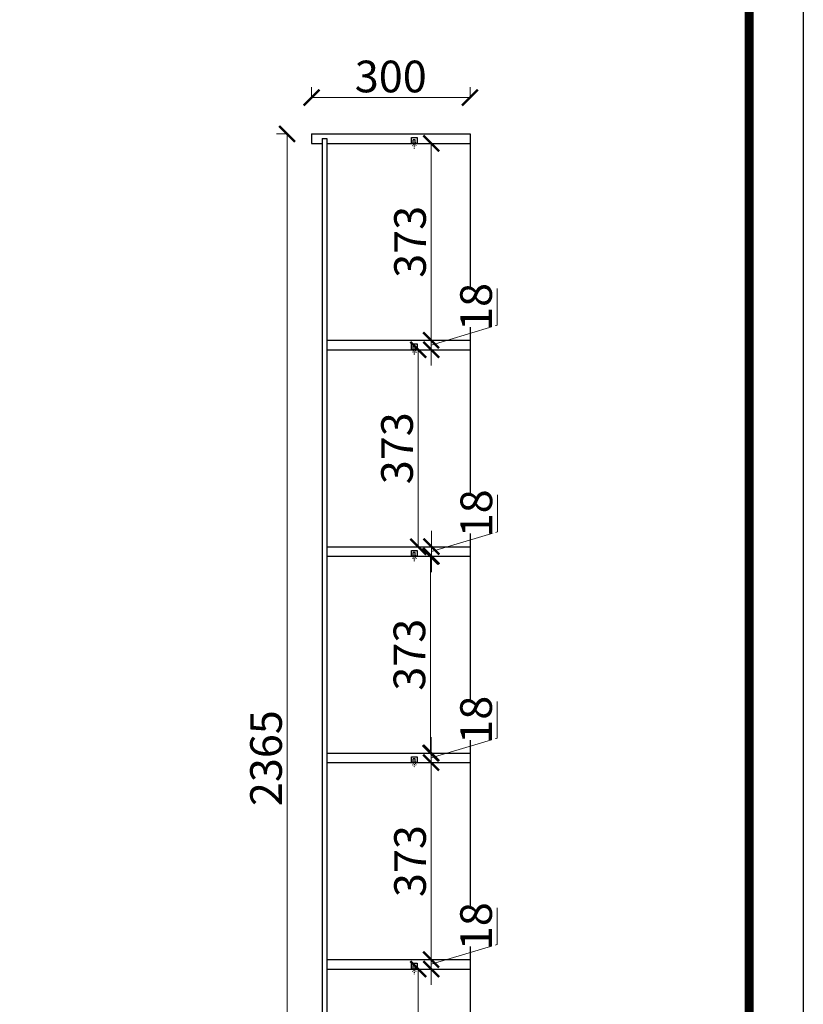
# Model space of a CAD drawing. Units: millimetres. Extents: x 260572 to 272554, y 26383 to 33202.
# Drawn here: x 271071 to 272554, y 28194 to 30059 of the extents above; entities that cross this region are included whole.
import ezdxf

# ---------------------------------------------------------------- set-up
doc = ezdxf.new("R2010")
doc.units = ezdxf.units.MM
doc.linetypes.add('ACAD_ISO03W100', pattern=[30, 12, -18])
for name, color, linetype in [('4', 4, 'Continuous'), ('柜体', 1, 'Continuous'), ('柜门', 6, 'Continuous')]:
    doc.layers.add(name, color=color, linetype=linetype)
doc.styles.add('宋体', font='txt', dxfattribs={"width": 0.7})
doc.dimstyles.new('青', dxfattribs={"dimtxt": 40, "dimasz": 30, "dimexe": 20, "dimexo": 20, "dimgap": 10, "dimtad": 3, "dimdec": 0, "dimdsep": 46, "dimtxsty": '宋体', "dimblk": 'ARCHTICK', "dimcen": 30, "dimdle": 1, "dimclrd": 4, "dimclre": 4, "dimadec": 0, "dimazin": 0, "dimtfac": 1, "dimtdec": 0, "dimtmove": 1, "dimatfit": 3, "dimldrblk": 'DOT', "dimfxl": 0.8, "dimfxlon": 1, "dimtfill": 1, "dimtolj": 1, "dimtzin": 0, "dimlwd": 5, "dimlwe": 5, "dimarcsym": 1})

# ---------------------------------------------------------------- blocks, each defined once
blk = doc.blocks.new('A$C77a3a1dc')
at = {"color": 2, "linetype": 'ACAD_ISO03W100', "ltscale": 0.1}
for p, q in [((7, 4.1), (16.4, 4.1)), ((8.3, 5.6), (12.8, 8.3)), ((8.3, 2.7), (12.8, 0))]:
    blk.add_line(p, q, dxfattribs=at)
at = {"layer": '4', "color": 2, "linetype": 'ByBlock'}
for p, q in [((0, 6.1), (0, 2.1)), ((6, 6.1), (0, 6.1)), ((6, 2.1), (0, 2.1)), ((6, 7.1), (6, 6.1)), ((7, 7.1), (6, 7.1)), ((6, 2.1), (6, 1.1)), ((7, 1.1), (6, 1.1)), ((7, 7.1), (7, 1.1))]:
    blk.add_line(p, q, dxfattribs=at)
blk = doc.blocks.new('_ArchTick')
at = {"color": 0, "linetype": 'ByBlock', "const_width": 0.15}
blk.add_lwpolyline([(-0.5, -0.5), (0.5, 0.5)], dxfattribs=at)
blk = doc.blocks.new('*D87')
at = {"layer": 'Defpoints', "color": 0, "transparency": 16777216}
for p in [(271652.5, 29825.1), (271850, 29825.1), (271652.5, 29452.1)]:
    blk.add_point(p, dxfattribs=at)
at = {"layer": '柜体', "color": 4, "lineweight": 5, "transparency": 16777216}
for p, q in [((271849.2, 29825.1), (271870, 29825.1)), ((271850, 29451.1), (271850, 29826.1)), ((271849.2, 29452.1), (271870, 29452.1))]:
    blk.add_line(p, q, dxfattribs=at)
at = {"layer": '柜体', "color": 4, "lineweight": 5, "transparency": 16777216, "xscale": 30, "yscale": 30, "zscale": 30}
for p, rotation in [((271850, 29825.1), 90), ((271850, 29452.1), 270)]:
    blk.add_blockref('_ArchTick', p, dxfattribs=dict(at, rotation=rotation))
at = {"layer": '柜体', "color": 0, "transparency": 16777216, "insert": (271810, 29638.6), "char_height": 60, "attachment_point": 5, "rotation": 90, "style": '宋体', "bg_fill": 3, "box_fill_scale": 1.1, "bg_fill_color": 256, "bg_fill_true_color": 13158600, "bg_fill_transparency": 0}
blk.add_mtext('\\A1;373', dxfattribs=at)
blk = doc.blocks.new('点')
blk = doc.blocks.new('*D86')
at = {"layer": 'Defpoints', "color": 0, "transparency": 16777216}
for p in [(271701.4, 29434.1), (271825.4, 29434.1), (271701.4, 29061.1)]:
    blk.add_point(p, dxfattribs=at)
at = {"layer": '柜体', "color": 4, "lineweight": 5, "transparency": 16777216}
for p, q in [((271824.6, 29434.1), (271845.4, 29434.1)), ((271825.4, 29060.1), (271825.4, 29435.1)), ((271824.6, 29061.1), (271845.4, 29061.1))]:
    blk.add_line(p, q, dxfattribs=at)
at = {"layer": '柜体', "color": 4, "lineweight": 5, "transparency": 16777216, "xscale": 30, "yscale": 30, "zscale": 30}
for p, rotation in [((271825.4, 29434.1), 90), ((271825.4, 29061.1), 270)]:
    blk.add_blockref('_ArchTick', p, dxfattribs=dict(at, rotation=rotation))
at = {"layer": '柜体', "color": 0, "transparency": 16777216, "insert": (271785.4, 29247.6), "char_height": 60, "attachment_point": 5, "rotation": 90, "style": '宋体', "bg_fill": 3, "box_fill_scale": 1.1, "bg_fill_color": 256, "bg_fill_true_color": 13158600, "bg_fill_transparency": 0}
blk.add_mtext('\\A1;373', dxfattribs=at)
blk = doc.blocks.new('*D84')
at = {"layer": 'Defpoints', "color": 0, "transparency": 16777216}
for p in [(271652.5, 29452.1), (271652.5, 29434.1), (271850, 29434.1)]:
    blk.add_point(p, dxfattribs=at)
at = {"layer": '柜体', "color": 4, "lineweight": 5, "transparency": 16777216}
for p, q in [((271975, 29480.6), (271975, 29550.1)), ((271850, 29452.1), (271850, 29482.1)), ((271850, 29443.1), (271975, 29480.6)), ((271849.2, 29452.1), (271870, 29452.1)), ((271850, 29452.1), (271850, 29434.1)), ((271850, 29452.1), (271850, 29434.1)), ((271849.2, 29434.1), (271870, 29434.1)), ((271850, 29434.1), (271850, 29404.1))]:
    blk.add_line(p, q, dxfattribs=at)
at = {"layer": '柜体', "color": 4, "lineweight": 5, "transparency": 16777216, "xscale": 30, "yscale": 30, "zscale": 30}
for p, rotation in [((271850, 29452.1), 270), ((271850, 29434.1), 90)]:
    blk.add_blockref('_ArchTick', p, dxfattribs=dict(at, rotation=rotation))
at = {"layer": '柜体', "color": 0, "transparency": 16777216, "insert": (271935, 29515.3), "char_height": 60, "attachment_point": 5, "rotation": 90, "style": '宋体', "bg_fill": 3, "box_fill_scale": 1.1, "bg_fill_color": 256, "bg_fill_true_color": 13158600, "bg_fill_transparency": 0}
blk.add_mtext('\\A1;18', dxfattribs=at)
blk = doc.blocks.new('*D83')
at = {"layer": 'Defpoints', "color": 0, "transparency": 16777216}
for p in [(271623.5, 29843.1), (271577.4, 27478.1), (271623.5, 27478.1)]:
    blk.add_point(p, dxfattribs=at)
at = {"layer": '柜体', "color": 4, "lineweight": 5, "transparency": 16777216}
for p, q in [((271578.2, 29843.1), (271557.4, 29843.1)), ((271577.4, 29844.1), (271577.4, 27477.1)), ((271578.2, 27478.1), (271557.4, 27478.1))]:
    blk.add_line(p, q, dxfattribs=at)
at = {"layer": '柜体', "color": 4, "lineweight": 5, "transparency": 16777216, "xscale": 30, "yscale": 30, "zscale": 30}
for p, rotation in [((271577.4, 29843.1), 90), ((271577.4, 27478.1), 270)]:
    blk.add_blockref('_ArchTick', p, dxfattribs=dict(at, rotation=rotation))
at = {"layer": '柜体', "color": 0, "transparency": 16777216, "insert": (271537.4, 28660.6), "char_height": 60, "attachment_point": 5, "rotation": 90, "style": '宋体', "bg_fill": 3, "box_fill_scale": 1.1, "bg_fill_color": 256, "bg_fill_true_color": 13158600, "bg_fill_transparency": 0}
blk.add_mtext('\\A1;2365', dxfattribs=at)
blk = doc.blocks.new('*D82')
at = {"layer": 'Defpoints', "color": 0, "transparency": 16777216}
for p in [(271652.5, 29043.1), (271848.8, 29043.1), (271652.5, 28670.1)]:
    blk.add_point(p, dxfattribs=at)
at = {"layer": '柜体', "color": 4, "lineweight": 5, "transparency": 16777216}
for p, q in [((271848, 29043.1), (271868.8, 29043.1)), ((271848.8, 28669.1), (271848.8, 29044.1)), ((271848, 28670.1), (271868.8, 28670.1))]:
    blk.add_line(p, q, dxfattribs=at)
at = {"layer": '柜体', "color": 4, "lineweight": 5, "transparency": 16777216, "xscale": 30, "yscale": 30, "zscale": 30}
for p, rotation in [((271848.8, 29043.1), 90), ((271848.8, 28670.1), 270)]:
    blk.add_blockref('_ArchTick', p, dxfattribs=dict(at, rotation=rotation))
at = {"layer": '柜体', "color": 0, "transparency": 16777216, "insert": (271808.8, 28856.6), "char_height": 60, "attachment_point": 5, "rotation": 90, "style": '宋体', "bg_fill": 3, "box_fill_scale": 1.1, "bg_fill_color": 256, "bg_fill_true_color": 13158600, "bg_fill_transparency": 0}
blk.add_mtext('\\A1;373', dxfattribs=at)
blk = doc.blocks.new('*D11')
at = {"layer": 'Defpoints', "color": 0, "transparency": 16777216}
for p in [(271652.5, 28652.1), (271850, 28652.1), (271652.5, 28279.1)]:
    blk.add_point(p, dxfattribs=at)
at = {"layer": '柜体', "color": 4, "lineweight": 5, "transparency": 16777216}
for p, q in [((271849.2, 28652.1), (271870, 28652.1)), ((271850, 28278.1), (271850, 28653.1)), ((271849.2, 28279.1), (271870, 28279.1))]:
    blk.add_line(p, q, dxfattribs=at)
at = {"layer": '柜体', "color": 4, "lineweight": 5, "transparency": 16777216, "xscale": 30, "yscale": 30, "zscale": 30}
for p, rotation in [((271850, 28652.1), 90), ((271850, 28279.1), 270)]:
    blk.add_blockref('_ArchTick', p, dxfattribs=dict(at, rotation=rotation))
at = {"layer": '柜体', "color": 0, "transparency": 16777216, "insert": (271810, 28465.6), "char_height": 60, "attachment_point": 5, "rotation": 90, "style": '宋体', "bg_fill": 3, "box_fill_scale": 1.1, "bg_fill_color": 256, "bg_fill_true_color": 13158600, "bg_fill_transparency": 0}
blk.add_mtext('\\A1;373', dxfattribs=at)
blk = doc.blocks.new('*D81')
at = {"layer": 'Defpoints', "color": 0, "transparency": 16777216}
for p in [(271701.6, 28261.1), (271825.4, 28261.1), (271652.5, 27888.1)]:
    blk.add_point(p, dxfattribs=at)
at = {"layer": '柜体', "color": 4, "lineweight": 5, "transparency": 16777216}
for p, q in [((271824.6, 28261.1), (271845.4, 28261.1)), ((271825.4, 27887.1), (271825.4, 28262.1)), ((271824.6, 27888.1), (271845.4, 27888.1))]:
    blk.add_line(p, q, dxfattribs=at)
at = {"layer": '柜体', "color": 4, "lineweight": 5, "transparency": 16777216, "xscale": 30, "yscale": 30, "zscale": 30}
for p, rotation in [((271825.4, 28261.1), 90), ((271825.4, 27888.1), 270)]:
    blk.add_blockref('_ArchTick', p, dxfattribs=dict(at, rotation=rotation))
at = {"layer": '柜体', "color": 0, "transparency": 16777216, "insert": (271785.4, 28074.6), "char_height": 60, "attachment_point": 5, "rotation": 90, "style": '宋体', "bg_fill": 3, "box_fill_scale": 1.1, "bg_fill_color": 256, "bg_fill_true_color": 13158600, "bg_fill_transparency": 0}
blk.add_mtext('\\A1;373', dxfattribs=at)
blk = doc.blocks.new('*D80')
at = {"layer": 'Defpoints', "color": 0, "transparency": 16777216}
for p in [(271652.5, 28670.1), (271850, 28670.1), (271652.5, 28652.1)]:
    blk.add_point(p, dxfattribs=at)
at = {"layer": '柜体', "color": 4, "lineweight": 5, "transparency": 16777216}
for p, q in [((271975, 28698.6), (271975, 28768.1)), ((271850, 28670.1), (271850, 28700.1)), ((271850, 28661.1), (271975, 28698.6)), ((271849.2, 28670.1), (271870, 28670.1)), ((271850, 28652.1), (271850, 28670.1)), ((271850, 28652.1), (271850, 28670.1)), ((271849.2, 28652.1), (271870, 28652.1)), ((271850, 28652.1), (271850, 28622.1))]:
    blk.add_line(p, q, dxfattribs=at)
at = {"layer": '柜体', "color": 4, "lineweight": 5, "transparency": 16777216, "xscale": 30, "yscale": 30, "zscale": 30}
for p, rotation in [((271850, 28670.1), 270), ((271850, 28652.1), 90)]:
    blk.add_blockref('_ArchTick', p, dxfattribs=dict(at, rotation=rotation))
at = {"layer": '柜体', "color": 0, "transparency": 16777216, "insert": (271935, 28733.3), "char_height": 60, "attachment_point": 5, "rotation": 90, "style": '宋体', "bg_fill": 3, "box_fill_scale": 1.1, "bg_fill_color": 256, "bg_fill_true_color": 13158600, "bg_fill_transparency": 0}
blk.add_mtext('\\A1;18', dxfattribs=at)
blk = doc.blocks.new('*D79')
at = {"layer": 'Defpoints', "color": 0, "transparency": 16777216}
for p in [(271652.5, 28279.1), (271850, 28279.1), (271652.5, 28261.1)]:
    blk.add_point(p, dxfattribs=at)
at = {"layer": '柜体', "color": 4, "lineweight": 5, "transparency": 16777216}
for p, q in [((271975, 28307.6), (271975, 28377.1)), ((271850, 28279.1), (271850, 28309.1)), ((271850, 28270.1), (271975, 28307.6)), ((271849.2, 28279.1), (271870, 28279.1)), ((271850, 28261.1), (271850, 28279.1)), ((271850, 28261.1), (271850, 28279.1)), ((271849.2, 28261.1), (271870, 28261.1)), ((271850, 28261.1), (271850, 28231.1))]:
    blk.add_line(p, q, dxfattribs=at)
at = {"layer": '柜体', "color": 4, "lineweight": 5, "transparency": 16777216, "xscale": 30, "yscale": 30, "zscale": 30}
for p, rotation in [((271850, 28279.1), 270), ((271850, 28261.1), 90)]:
    blk.add_blockref('_ArchTick', p, dxfattribs=dict(at, rotation=rotation))
at = {"layer": '柜体', "color": 0, "transparency": 16777216, "insert": (271935, 28342.3), "char_height": 60, "attachment_point": 5, "rotation": 90, "style": '宋体', "bg_fill": 3, "box_fill_scale": 1.1, "bg_fill_color": 256, "bg_fill_true_color": 13158600, "bg_fill_transparency": 0}
blk.add_mtext('\\A1;18', dxfattribs=at)
blk = doc.blocks.new('*D78')
at = {"layer": 'Defpoints', "color": 0, "transparency": 16777216}
for p in [(271652.5, 29061.1), (271850.5, 29061.1), (271657.2, 29043.1)]:
    blk.add_point(p, dxfattribs=at)
at = {"layer": '柜体', "color": 4, "lineweight": 5, "transparency": 16777216}
for p, q in [((271975.5, 29089.6), (271975.5, 29159.1)), ((271850.5, 29061.1), (271850.5, 29091.1)), ((271850.5, 29052.1), (271975.5, 29089.6)), ((271849.7, 29061.1), (271870.5, 29061.1)), ((271850.5, 29043.1), (271850.5, 29061.1)), ((271850.5, 29043.1), (271850.5, 29061.1)), ((271849.7, 29043.1), (271870.5, 29043.1)), ((271850.5, 29043.1), (271850.5, 29013.1))]:
    blk.add_line(p, q, dxfattribs=at)
at = {"layer": '柜体', "color": 4, "lineweight": 5, "transparency": 16777216, "xscale": 30, "yscale": 30, "zscale": 30}
for p, rotation in [((271850.5, 29061.1), 270), ((271850.5, 29043.1), 90)]:
    blk.add_blockref('_ArchTick', p, dxfattribs=dict(at, rotation=rotation))
at = {"layer": '柜体', "color": 0, "transparency": 16777216, "insert": (271935.5, 29124.3), "char_height": 60, "attachment_point": 5, "rotation": 90, "style": '宋体', "bg_fill": 3, "box_fill_scale": 1.1, "bg_fill_color": 256, "bg_fill_true_color": 13158600, "bg_fill_transparency": 0}
blk.add_mtext('\\A1;18', dxfattribs=at)
blk = doc.blocks.new('*D75')
at = {"layer": 'Defpoints', "color": 0, "transparency": 16777216}
for p in [(271923.5, 29911.8), (271623.5, 29843.1), (271923.5, 29838.1)]:
    blk.add_point(p, dxfattribs=at)
at = {"layer": '柜体', "color": 4, "lineweight": 5, "transparency": 16777216}
for p, q in [((271623.5, 29911), (271623.5, 29931.8)), ((271923.5, 29911), (271923.5, 29931.8)), ((271622.5, 29911.8), (271924.5, 29911.8))]:
    blk.add_line(p, q, dxfattribs=at)
at = {"layer": '柜体', "color": 4, "lineweight": 5, "transparency": 16777216, "xscale": 30, "yscale": 30, "zscale": 30, "rotation": 180}
blk.add_blockref('_ArchTick', (271623.5, 29911.8), dxfattribs=at)
at = {"layer": '柜体', "color": 4, "lineweight": 5, "transparency": 16777216, "xscale": 30, "yscale": 30, "zscale": 30}
blk.add_blockref('_ArchTick', (271923.5, 29911.8), dxfattribs=at)
at = {"layer": '柜体', "color": 0, "transparency": 16777216, "insert": (271773.5, 29951.8), "char_height": 60, "attachment_point": 5, "style": '宋体', "bg_fill": 3, "box_fill_scale": 1.1, "bg_fill_color": 256, "bg_fill_true_color": 13158600, "bg_fill_transparency": 0}
blk.add_mtext('\\A1;300', dxfattribs=at)

msp = doc.modelspace()

# ---------------------------------------------------------------- linework, layer by layer
at = {"color": 0, "linetype": 'ByBlock', "lineweight": -3}
msp.add_lwpolyline([(272554.4, 26383.1), (260571.6, 26416.2), (260571.6, 33202.1), (272554.4, 33169)], close=True, dxfattribs=at)
msp.add_lwpolyline([(272554.4, 26383.1), (260571.6, 26416.2), (260571.6, 33202.1), (272554.4, 33169)], close=True, dxfattribs=at)
at = {"color": 0, "linetype": 'ByBlock', "lineweight": -3, "const_width": 17}
msp.add_lwpolyline([(272452.2, 26485.4), (260674.1, 26518.4), (260674.1, 33099.8), (272452.2, 33066.8)], close=True, dxfattribs=at)
msp.add_lwpolyline([(272452.2, 26485.4), (260674.1, 26518.4), (260674.1, 33099.8), (272452.2, 33066.8)], close=True, dxfattribs=at)
msp.add_lwpolyline([(272452.2, 26485.4), (260674.1, 26518.4), (260674.1, 33099.8), (272452.2, 33066.8)], close=True, dxfattribs=at)
at = {"layer": '柜体'}
for p, q in [((271623.5, 29843.1), (271923.5, 29843.1)), ((271623.5, 29843.1), (271623.5, 29825.1)), ((271923.5, 29843.1), (271923.5, 27478.1)), ((271623.5, 29825.1), (271643.5, 29825.1)), ((271643.5, 29834.1), (271652.5, 29834.1)), ((271643.5, 29834.1), (271643.5, 27487.1)), ((271652.5, 29834.1), (271652.5, 27487.1)), ((271652.5, 29825.1), (271923.5, 29825.1)), ((271652.5, 29452.1), (271923.5, 29452.1)), ((271652.5, 29434.1), (271923.5, 29434.1)), ((271652.5, 29061.1), (271923.5, 29061.1)), ((271652.5, 29043.1), (271923.5, 29043.1)), ((271652.5, 28670.1), (271923.5, 28670.1)), ((271652.5, 28652.1), (271923.5, 28652.1)), ((271652.5, 28279.1), (271923.5, 28279.1)), ((271652.5, 28261.1), (271923.5, 28261.1))]:
    msp.add_line(p, q, dxfattribs=at)

# ---------------------------------------------------------------- next in the draw order: dimensions: what is measured, and where the dimension line sits
dim = msp.add_linear_dim(base=(271923.5, 29911.8), p1=(271623.5, 29843.1), p2=(271923.5, 29838.1), dimstyle='青', override={"dimtxt": 60, "dimzin": 0, "dimldrblk": '点'}, dxfattribs=at)
dim.commit()
dim.dimension.update_dxf_attribs({"geometry": '*D75', "text_midpoint": (271773.5, 29951.8)})
for base, p1, p2, picture, middle in [((271850, 29434.1), (271652.5, 29452.1), (271652.5, 29434.1), '*D84', (271935, 29490.6)), ((271850.5, 29061.1), (271657.2, 29043.1), (271652.5, 29061.1), '*D78', (271935.5, 29099.6)), ((271850, 28670.1), (271652.5, 28652.1), (271652.5, 28670.1), '*D80', (271935, 28708.6)), ((271850, 28279.1), (271652.5, 28261.1), (271652.5, 28279.1), '*D79', (271935, 28317.6))]:
    dim = msp.add_linear_dim(base=base, p1=p1, p2=p2, angle=90, dimstyle='青', override={"dimtxt": 60, "dimzin": 0, "dimldrblk": '点'}, dxfattribs=at)
    dim.commit()
    dim.dimension.update_dxf_attribs({"geometry": picture, "text_midpoint": middle})

# ---------------------------------------------------------------- next in the draw order: dimensions: what is measured, and where the dimension line sits
for base, p1, p2, picture, middle in [((271577.4, 27478.1), (271623.5, 29843.1), (271623.5, 27478.1), '*D83', (271537.4, 28660.6)), ((271825.4, 28261.1), (271652.5, 27888.1), (271701.6, 28261.1), '*D81', (271785.4, 28074.6))]:
    dim = msp.add_linear_dim(base=base, p1=p1, p2=p2, angle=90, dimstyle='青', override={"dimtxt": 60, "dimzin": 0, "dimldrblk": '点'}, dxfattribs=at)
    dim.commit()
    dim.dimension.update_dxf_attribs({"geometry": picture, "text_midpoint": middle})

# ---------------------------------------------------------------- next in the draw order: dimensions: what is measured, and where the dimension line sits
dim = msp.add_linear_dim(base=(271850, 28652.1), p1=(271652.5, 28279.1), p2=(271652.5, 28652.1), angle=90, dimstyle='青', override={"dimtxt": 60, "dimzin": 0, "dimldrblk": '点'}, dxfattribs=at)
dim.commit()
dim.dimension.update_dxf_attribs({"geometry": '*D11', "text_midpoint": (271810, 28465.6)})

# ---------------------------------------------------------------- next in the draw order: linework, layer by layer
at = {"layer": '柜门'}
msp.add_lwpolyline([(271812.5, 28272.1), (271823.5, 28272.1), (271823.5, 28261.1), (271812.5, 28261.1)], close=True, dxfattribs=at)

# ---------------------------------------------------------------- next in the draw order: block references
at = {"layer": '4', "color": 0, "linetype": 'ByBlock', "rotation": 270}
msp.add_blockref('A$C77a3a1dc', (271813.9, 28268.1), dxfattribs=at)

# ---------------------------------------------------------------- next in the draw order: dimensions: what is measured, and where the dimension line sits
at = {"layer": '柜体'}
dim = msp.add_linear_dim(base=(271848.8, 29043.1), p1=(271652.5, 28670.1), p2=(271652.5, 29043.1), angle=90, dimstyle='青', override={"dimtxt": 60, "dimzin": 0, "dimldrblk": '点'}, dxfattribs=at)
dim.commit()
dim.dimension.update_dxf_attribs({"geometry": '*D82', "text_midpoint": (271808.8, 28856.6)})

# ---------------------------------------------------------------- next in the draw order: linework, layer by layer
at = {"layer": '柜门'}
msp.add_lwpolyline([(271812.5, 28663.1), (271823.5, 28663.1), (271823.5, 28652.1), (271812.5, 28652.1)], close=True, dxfattribs=at)

# ---------------------------------------------------------------- next in the draw order: block references
at = {"layer": '4', "color": 0, "linetype": 'ByBlock', "rotation": 270}
msp.add_blockref('A$C77a3a1dc', (271813.9, 28659.1), dxfattribs=at)

# ---------------------------------------------------------------- next in the draw order: dimensions: what is measured, and where the dimension line sits
at = {"layer": '柜体'}
dim = msp.add_linear_dim(base=(271825.4, 29434.1), p1=(271701.4, 29061.1), p2=(271701.4, 29434.1), angle=90, dimstyle='青', override={"dimtxt": 60, "dimzin": 0, "dimldrblk": '点'}, dxfattribs=at)
dim.commit()
dim.dimension.update_dxf_attribs({"geometry": '*D86', "text_midpoint": (271785.4, 29247.6)})

# ---------------------------------------------------------------- next in the draw order: linework, layer by layer
at = {"layer": '柜门'}
msp.add_lwpolyline([(271812.5, 29054.1), (271823.5, 29054.1), (271823.5, 29043.1), (271812.5, 29043.1)], close=True, dxfattribs=at)

# ---------------------------------------------------------------- next in the draw order: block references
at = {"layer": '4', "color": 0, "linetype": 'ByBlock', "rotation": 270}
msp.add_blockref('A$C77a3a1dc', (271813.9, 29050.1), dxfattribs=at)

# ---------------------------------------------------------------- next in the draw order: dimensions: what is measured, and where the dimension line sits
at = {"layer": '柜体'}
dim = msp.add_linear_dim(base=(271850, 29825.1), p1=(271652.5, 29452.1), p2=(271652.5, 29825.1), angle=90, dimstyle='青', override={"dimtxt": 60, "dimzin": 0, "dimldrblk": '点'}, dxfattribs=at)
dim.commit()
dim.dimension.update_dxf_attribs({"geometry": '*D87', "text_midpoint": (271810, 29638.6)})

# ---------------------------------------------------------------- next in the draw order: linework, layer by layer
at = {"layer": '柜门'}
for points in [[(271812.5, 29836.1), (271823.5, 29836.1), (271823.5, 29825.1), (271812.5, 29825.1)], [(271812.5, 29445.1), (271823.5, 29445.1), (271823.5, 29434.1), (271812.5, 29434.1)]]:
    msp.add_lwpolyline(points, close=True, dxfattribs=at)

# ---------------------------------------------------------------- next in the draw order: block references
at = {"layer": '4', "color": 0, "linetype": 'ByBlock', "rotation": 270}
for p in [(271813.9, 29832.1), (271813.9, 29441.1)]:
    msp.add_blockref('A$C77a3a1dc', p, dxfattribs=at)

doc.saveas('drawing.dxf')
